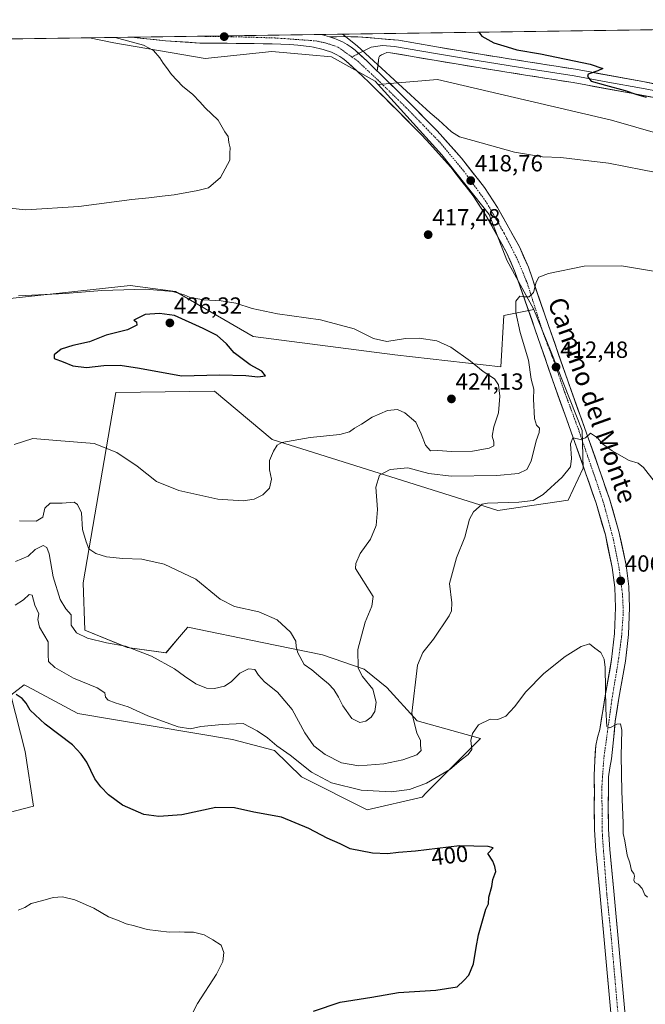
# Model space of a CAD drawing. Units: metres. Extents: x 597333 to 600794, y 4719862 to 4722224.
# Drawn here: x 599531 to 599799, y 4721793 to 4722215 of the extents above; entities that cross this region are included whole.
import ezdxf
from ezdxf.enums import TextEntityAlignment as Align

# ---------------------------------------------------------------- set-up
doc = ezdxf.new("R2010")
doc.units = ezdxf.units.M
doc.header["$MEASUREMENT"] = 0
doc.linetypes.add('TRAZO_Y_PUNTO', pattern=[1, 0.5, -0.25, 0, -0.25])
for name, color, linetype, lineweight in [('Camino eje', 19, 'TRAZO_Y_PUNTO', 0), ('Carretera de calzada única', 19, 'Continuous', 13), ('Carretera de calzada única Cxs', 19, 'Continuous', 13), ('Carretera de calzada única eje', 19, 'TRAZO_Y_PUNTO', 0), ('Carátula', 7, 'Continuous', 5), ('Cultivos herbáceos CxS', 92, 'Continuous', 0), ('Cultivos leñosos CxS', 92, 'Continuous', 0), ('Curva de nivel maestra', 36, 'Continuous', 30), ('Curva de nivel normal', 36, 'Continuous', 0), ('Layer 0', 7, 'Continuous', 0), ('Matorral CxS', 135, 'Continuous', 0), ('Municipio CxS', 142, 'Continuous', 0), ('Punto de cota en terreno', 7, 'Continuous', 0), ('Rótulo de curva de nivel directora', 19, 'Continuous', 0), ('Rótulo de punto de cota en terreno', 19, 'Continuous', 0), ('Texto cartográfico', 19, 'Continuous', 0)]:
    doc.layers.add(name, color=color, linetype=linetype, lineweight=lineweight)
doc.styles.add('Arial', font='txt', dxfattribs={"height": 0.2})

# ---------------------------------------------------------------- blocks, each defined once
blk = doc.blocks.new('*U150')
at = {"layer": 'Cultivos herbáceos CxS', "color": 92, "linetype": 'Continuous', "lineweight": 0}
blk.add_polyline3d([(600089.94, 4722161.9, 426.42), (599997.97, 4722161.9, 426.26), (599948.26, 4722154.44, 425.04), (599836.41, 4722156.93, 422.27), (599784.22, 4722171.84, 422.23), (599709.65, 4722189.24, 421.77), (599684.28, 4722187.13, 419.79), (599683, 4722188.54, 419.84), (599664.22, 4722199.06, 418.8), (599654.61, 4722199.91, 418.08), (599638.67, 4722201.32, 417.49), (599610.11, 4722198.31, 416.12), (599571.03, 4722205.07, 414.2), (599560.5, 4722207.2, 413.71), (600101.6, 4722214.94, 428.32)], dxfattribs=at)
blk = doc.blocks.new('*U152')
at = {"layer": 'Cultivos herbáceos CxS', "color": 92, "linetype": 'Continuous', "lineweight": 0}
blk.add_polyline3d([(599479.5021, 4721863.0493, 400.1601), (599536.4975, 4721877.9219, 396.9807), (599532.9539, 4721901.3939, 398.3927), (599526.8555, 4721925.4627, 399.7251), (599532.5083, 4721930.0019, 400.7563), (599533.9397, 4721929.2353, 400.9644), (599555.5901, 4721917.6419, 401.6511), (599621.8915, 4721906.5865, 403.278), (599639.7693, 4721901.7763, 403.8307), (599651.3913, 4721890.5101, 403.41), (599679.5897, 4721876.3211, 402.6517), (599703.0321, 4721881.7717, 402.4975), (599704.8601, 4721883.6099, 402.6428), (599728.0697, 4721906.9603, 404.0167), (599700.8901, 4721914.5511, 408.8978), (599687.9455, 4721928.7969, 412.2122), (599678.9931, 4721936.0855, 414.264), (599678.2109, 4721936.7225, 414.3269), (599660.4547, 4721942.8063, 416.0525), (599634.5113, 4721948.1115, 412.8744), (599602.7035, 4721954.6169, 412.2649), (599602.6063, 4721954.5011, 412.2335), (599598.3329, 4721949.4619, 411.2298), (599593.3357, 4721943.6627, 410.6154), (599576.7693, 4721945.9495, 409.1259), (599558.5045, 4721953.4087, 410.4175), (599557.8975, 4721973.6357, 412.8919), (599571.8875, 4722055.2467, 423.675), (599592.9115, 4722055.4851, 424.0993), (599614.1671, 4722055.7259, 423.9033), (599638.7603, 4722035.0015, 420.0491), (599735.4917, 4722004.5833, 409.1287), (599765.6121, 4722009.0973, 408.1412), (599772.0503, 4722022.7371, 408.9642), (599771.6921, 4722038.9295, 409.9845), (599758.3005, 4722072.4315, 412.6852), (599750.9825, 4722090.7363, 414.1202), (599739.3635, 4722111.8891, 416.0176), (599731.8493, 4722131.4275, 417.6356), (599711.5587, 4722156.9781, 419.0686), (599684.2803, 4722187.1289, 419.7891), (599709.6549, 4722189.2433, 421.768), (599784.2197, 4722171.8439, 422.2271), (599836.4147, 4722156.9303, 422.269)], dxfattribs=at)
blk = doc.blocks.new('*U177')
at = {"layer": 'Curva de nivel normal', "color": 36, "linetype": 'Continuous', "lineweight": 0}
blk.add_polyline3d([(599802.56, 4722017.22, 410), (599797.98, 4722023.12, 410), (599795.61, 4722024.97, 410), (599791.84, 4722026.05, 410), (599784.48, 4722030.16, 410), (599780.4, 4722033.25, 410), (599778.2, 4722035.84, 410), (599775.19, 4722037.74, 410), (599773.02, 4722035.83, 410), (599770.98, 4722035.11, 410), (599767.61, 4722035.84, 410), (599766.67, 4722033.18, 410), (599767.06, 4722026.98, 410), (599766.58, 4722023.29, 410), (599763.14, 4722018.98, 410), (599755, 4722011.56, 410), (599750.71, 4722008.92, 410), (599744.46, 4722008.26, 410), (599731.08, 4722007.78, 410), (599728.8, 4722007.35, 410), (599725.13, 4722004.11, 410), (599723.32, 4722000.93, 410), (599721.43, 4721993.22, 410), (599717.83, 4721984.34, 410), (599714.77, 4721973.38, 410), (599715.83, 4721965.07, 410), (599715.7, 4721961.71, 410), (599714.61, 4721959.52, 410), (599707.96, 4721949.55, 410), (599703.31, 4721943.81, 410), (599701.1, 4721938.37, 410), (599698.64, 4721917.79, 410), (599700.88, 4721909.45, 410), (599702.42, 4721906.12, 410), (599702.38, 4721904.02, 410), (599702.6, 4721901.74, 410), (599700.79, 4721899.93, 410), (599694.84, 4721897.75, 410), (599686.71, 4721896.15, 410), (599676.01, 4721895.26, 410), (599668.48, 4721896.48, 410), (599661.49, 4721900.1, 410), (599656.69, 4721903.84, 410), (599652.87, 4721909.38, 410), (599647.46, 4721919.32, 410), (599641.06, 4721926.82, 410), (599635.6, 4721931.25, 410), (599633.02, 4721934.1, 410), (599631.43, 4721936.45, 410), (599628.73, 4721936.84, 410), (599624.94, 4721934.89, 410), (599621.27, 4721931.21, 410), (599618.41, 4721929.43, 410), (599614.18, 4721928.35, 410), (599610.7, 4721928.51, 410), (599606.13, 4721930.42, 410), (599601.23, 4721933.6, 410), (599596.94, 4721936.82, 410), (599587.18, 4721942.29, 410), (599575.92, 4721946.52, 410), (599567.85, 4721947.88, 410), (599559.73, 4721949.9, 410), (599555.06, 4721952.26, 410), (599552.73, 4721955.57, 410), (599552.64, 4721959.88, 410), (599550.46, 4721962.51, 410), (599547.95, 4721966.44, 410), (599544.95, 4721976.25, 410), (599543.22, 4721986.01, 410), (599542.3, 4721988.83, 410), (599540.7, 4721989.71, 410), (599537.26, 4721987.95, 410), (599534.28, 4721985.11, 410), (599528.85, 4721982.75, 410)], dxfattribs=at)
blk = doc.blocks.new('*U178')
at = {"layer": 'Curva de nivel normal', "color": 36, "linetype": 'Continuous', "lineweight": 0}
blk.add_polyline3d([(599669.03, 4722208.75, 420), (599675.28, 4722203.69, 420), (599701.72, 4722179.39, 420), (599704.82, 4722176.65, 420), (599706.48, 4722174.98, 420), (599710.08, 4722172.02, 420), (599715.63, 4722166.91, 420), (599719.07, 4722164.68, 420), (599724.8, 4722163.14, 420), (599742.63, 4722158.13, 420), (599754.6, 4722156.21, 420), (599762.47, 4722155.96, 420), (599769.6, 4722155.1, 420), (599783, 4722153.5, 420), (599797.48, 4722150.66, 420), (599807.11, 4722148.69, 420)], dxfattribs=at)
blk = doc.blocks.new('*U179')
at = {"layer": 'Curva de nivel normal', "color": 36, "linetype": 'Continuous', "lineweight": 0}
for points in [[(599802.19, 4722107.16, 415), (599788.45, 4722109.49, 415), (599772.47, 4722109.3, 415), (599757.25, 4722106.19, 415), (599753.02, 4722104.6, 415), (599751.99, 4722102.45, 415), (599750.77, 4722097.98, 415), (599748.92, 4722096.26, 415), (599746.92, 4722096.17, 415), (599744.92, 4722096.44, 415), (599743.25, 4722094.33, 415), (599743.2, 4722089.49, 415), (599745.14, 4722080.91, 415), (599748.62, 4722069.05, 415), (599749.76, 4722060.85, 415), (599750.94, 4722056.7, 415), (599750.85, 4722052.36, 415), (599751.23, 4722044.08, 415), (599752.13, 4722041.17, 415), (599753.39, 4722039.94, 415), (599753.24, 4722038.1, 415), (599751.88, 4722034.43, 415), (599749.79, 4722025.77, 415), (599747.96, 4722022.14, 415), (599744.4, 4722020.51, 415), (599735.08, 4722019.64, 415), (599715.48, 4722019.32, 415), (599705.97, 4722020.47, 415), (599696.98, 4722022.86, 415), (599689.42, 4722022.19, 415), (599684.78, 4722019.77, 415), (599683.22, 4722014.62, 415), (599683.92, 4722005.07, 415), (599683.39, 4721998.18, 415), (599680.89, 4721992.4, 415), (599676.57, 4721986.18, 415), (599674.63, 4721982, 415), (599674.56, 4721979.74, 415), (599682.13, 4721967.82, 415), (599681.46, 4721963.71, 415), (599678.61, 4721956.78, 415), (599675.58, 4721945.11, 415), (599675.67, 4721937.11, 415), (599677.48, 4721933.46, 415), (599682.02, 4721928.16, 415), (599683.37, 4721922.46, 415), (599682.8, 4721918.45, 415), (599681.24, 4721916.1, 415), (599678.94, 4721914.31, 415), (599676.36, 4721913.86, 415), (599672.98, 4721915.5, 415), (599669.06, 4721920.92, 415), (599667.22, 4721924.7, 415), (599665.25, 4721927.9, 415), (599662.93, 4721930.39, 415), (599659.62, 4721933.13, 415), (599655.88, 4721936.4, 415), (599652.47, 4721938.65, 415), (599649.79, 4721943.62, 415), (599649.05, 4721946.22, 415), (599648.98, 4721948.72, 415), (599646.74, 4721952.55, 415), (599640.91, 4721957.78, 415), (599633.11, 4721961.25, 415), (599622.63, 4721963.56, 415), (599616.53, 4721966.64, 415), (599606.1, 4721975.27, 415), (599592.48, 4721981.65, 415), (599582.98, 4721983.81, 415), (599574.86, 4721984.02, 415), (599567.9, 4721984.74, 415), (599563.21, 4721986.22, 415), (599560.33, 4721988.22, 415), (599559.2, 4721991.2, 415), (599557.61, 4721996.55, 415), (599557.19, 4722003.66, 415), (599555.39, 4722007.27, 415), (599553.99, 4722008.19, 415), (599548.84, 4722007.85, 415), (599543.64, 4722007.83, 415), (599541.39, 4722005.68, 415), (599540.58, 4722001.79, 415), (599537.69, 4722000.08, 415), (599530.5, 4722000.17, 415)], [(599526.27, 4722134.16, 415), (599533.28, 4722133.48, 415), (599555.95, 4722134.93, 415), (599578.64, 4722137.83, 415), (599586, 4722138.55, 415), (599591.68, 4722139.38, 415), (599596.87, 4722139.93, 415), (599606.94, 4722141.78, 415), (599611.61, 4722142.87, 415), (599616.74, 4722147.39, 415), (599620.71, 4722154.73, 415), (599620.71, 4722157.69, 415), (599620.84, 4722159.99, 415), (599620.3, 4722162.3, 415), (599619.92, 4722164.94, 415), (599618.5, 4722166.93, 415), (599615.72, 4722171.9, 415), (599610.13, 4722177.14, 415), (599607.86, 4722179.78, 415), (599604.79, 4722182.86, 415), (599600.43, 4722186.39, 415), (599595.66, 4722191.47, 415), (599593.48, 4722194.46, 415), (599592.06, 4722196.24, 415), (599590.76, 4722198.65, 415), (599587.93, 4722201.74, 415), (599583.76, 4722204.09, 415), (599571.51, 4722207.35, 415)]]:
    blk.add_polyline3d(points, dxfattribs=at)
blk = doc.blocks.new('*U188')
at = {"layer": 'Curva de nivel normal', "color": 36, "linetype": 'Continuous', "lineweight": 0}
blk.add_polyline3d([(599602.35, 4721784.8, 395), (599606.86, 4721793.46, 395), (599614.96, 4721805.96, 395), (599617.75, 4721811.35, 395), (599618.07, 4721815.26, 395), (599616.93, 4721818.46, 395), (599613.43, 4721820.62, 395), (599609.67, 4721822.86, 395), (599605.17, 4721823.97, 395), (599601.33, 4721823.95, 395), (599599, 4721824.13, 395), (599594.73, 4721823.92, 395), (599585.2, 4721825.05, 395), (599579.85, 4721826.71, 395), (599576.31, 4721827.5, 395), (599573.24, 4721828.76, 395), (599568.75, 4721830.57, 395), (599562.48, 4721834.19, 395), (599554.21, 4721837.88, 395), (599549.01, 4721839.11, 395), (599544.95, 4721838.87, 395), (599540.62, 4721837.56, 395), (599535.62, 4721836.26, 395), (599532.92, 4721834.5, 395), (599529.96, 4721833.47, 395)], dxfattribs=at)
blk = doc.blocks.new('*U196')
at = {"layer": 'Curva de nivel normal', "color": 36, "linetype": 'Continuous', "lineweight": 0}
blk.add_polyline3d([(599528.75, 4721964.12, 405), (599532.32, 4721966.3, 405), (599534.75, 4721968.71, 405), (599535.94, 4721968.3, 405), (599537.07, 4721964.13, 405), (599538.84, 4721960.4, 405), (599538.37, 4721957.99, 405), (599539.18, 4721954.64, 405), (599542.85, 4721948.32, 405), (599542.92, 4721942.74, 405), (599543.06, 4721939.94, 405), (599545.74, 4721937.32, 405), (599553.7, 4721932.77, 405), (599563.88, 4721928.61, 405), (599567.07, 4721926.45, 405), (599567.42, 4721924.6, 405), (599568.57, 4721923.42, 405), (599571.5, 4721922.18, 405), (599577.09, 4721920.59, 405), (599585.54, 4721916.69, 405), (599598.56, 4721911.96, 405), (599603.84, 4721911.16, 405), (599608.26, 4721912.11, 405), (599617.37, 4721912.92, 405), (599626.33, 4721913.32, 405), (599632.44, 4721910.21, 405), (599636.84, 4721907.22, 405), (599640.81, 4721903.88, 405), (599646.57, 4721899.75, 405), (599655.7, 4721892.53, 405), (599664.2, 4721887.96, 405), (599677.01, 4721884.8, 405), (599689.76, 4721884.13, 405), (599697.65, 4721885.14, 405), (599704.91, 4721887.84, 405), (599714.96, 4721893.6, 405), (599719.87, 4721897.79, 405), (599722.74, 4721900.12, 405), (599724.38, 4721902.29, 405), (599724, 4721906.12, 405), (599724.61, 4721909.03, 405), (599727.23, 4721912.77, 405), (599732.18, 4721915.23, 405), (599735.56, 4721915.08, 405), (599738.94, 4721916.54, 405), (599742.63, 4721920.53, 405), (599747.52, 4721926.89, 405), (599755.25, 4721934.79, 405), (599764.39, 4721942.04, 405), (599771.15, 4721946.42, 405), (599774.82, 4721947.57, 405), (599777.1, 4721945.71, 405), (599779.68, 4721943.82, 405), (599781.04, 4721940.95, 405), (599781.45, 4721937.37, 405), (599781.75, 4721919.48, 405), (599782.22, 4721912.12, 405), (599783.47, 4721911.46, 405), (599786.46, 4721913.03, 405), (599788.1, 4721913.25, 405), (599788.69, 4721910.56, 405), (599788.4, 4721899.51, 405), (599788.6, 4721884.22, 405), (599789.25, 4721870.86, 405), (599789.17, 4721866.2, 405), (599789.94, 4721863.08, 405), (599790.96, 4721857.01, 405), (599792, 4721853.7, 405), (599792.72, 4721850.39, 405), (599793.78, 4721849.08, 405), (599794.14, 4721847.96, 405), (599793.75, 4721846.3, 405), (599794.17, 4721845.26, 405), (599795.65, 4721844.52, 405), (599797.42, 4721842.62, 405), (599798.5, 4721840.03, 405), (599799.69, 4721838.9, 405)], dxfattribs=at)
blk = doc.blocks.new('*U200')
at = {"layer": 'Curva de nivel maestra', "color": 36, "linetype": 'Continuous', "lineweight": 30}
blk.add_polyline3d([(599727.37, 4722209.58, 425), (599728.72, 4722207.89, 425), (599733.81, 4722204.96, 425), (599739.47, 4722203.3, 425), (599743.59, 4722202.08, 425), (599753.84, 4722200.34, 425), (599775.07, 4722195.86, 425), (599780.54, 4722194.05, 425), (599778.29, 4722193.06, 425), (599774.24, 4722191.57, 425), (599773.98, 4722190.6, 425), (599775.54, 4722188.57, 425), (599781.62, 4722186.89, 425), (599790.09, 4722184.54, 425), (599795.02, 4722182.84, 425), (599799.12, 4722181.8, 425)], dxfattribs=at)
blk = doc.blocks.new('*U202')
at = {"layer": 'Curva de nivel maestra', "color": 36, "linetype": 'Continuous', "lineweight": 30}
blk.add_polyline3d([(599656.6, 4721790.06, 400), (599667.9, 4721793.92, 400), (599681.49, 4721796.09, 400), (599692.9, 4721798.09, 400), (599708.98, 4721799.06, 400), (599718.12, 4721800.52, 400), (599720.98, 4721803.29, 400), (599723.13, 4721805.61, 400), (599725.1, 4721810.46, 400), (599726.25, 4721817.45, 400), (599727.28, 4721822.89, 400), (599730.33, 4721833.8, 400), (599731.53, 4721836.18, 400), (599731.7, 4721838.99, 400), (599732.94, 4721843.5, 400), (599733.38, 4721846.5, 400), (599734.63, 4721849.97, 400), (599734.25, 4721852.16, 400), (599733.35, 4721854.45, 400), (599731.18, 4721857.66, 400), (599733.56, 4721860.08, 400), (599731.4, 4721860.73, 400), (599719.02, 4721860.93, 400), (599700.3, 4721858.7, 400), (599692.96, 4721858.13, 400), (599688.2, 4721857.6, 400), (599681.75, 4721857.79, 400), (599672.27, 4721859.67, 400), (599667.96, 4721861.81, 400), (599662.44, 4721864.21, 400), (599654.54, 4721868.38, 400), (599642.79, 4721873.22, 400), (599630.94, 4721875.45, 400), (599622.71, 4721877.24, 400), (599614.74, 4721877.32, 400), (599600.09, 4721874.29, 400), (599590.3, 4721873.48, 400), (599583.86, 4721874.37, 400), (599574.74, 4721878.45, 400), (599568.66, 4721882.81, 400), (599565.46, 4721886.31, 400), (599562.9, 4721889.72, 400), (599559.41, 4721896.82, 400), (599557.04, 4721900.18, 400), (599553.23, 4721904.26, 400), (599541.54, 4721913.15, 400), (599535.18, 4721919.1, 400), (599533.48, 4721922.03, 400), (599531.77, 4721924.12, 400), (599529.13, 4721925.85, 400)], dxfattribs=at)
blk = doc.blocks.new('5PATER')
at = {"layer": 'Carátula', "linetype": 'Continuous', "lineweight": 5}
h = blk.add_hatch(color=250, dxfattribs=at)
edge = h.paths.add_edge_path()
edge.add_ellipse((0, 0.01), major_axis=(-1.33, -1.34), ratio=0.999422, start_angle=0, end_angle=360)

msp = doc.modelspace()

# ---------------------------------------------------------------- linework, layer by layer
at = {"layer": 'Camino eje', "color": 19, "linetype": 'TRAZO_Y_PUNTO', "lineweight": 0}
msp.add_lwpolyline([(599675.88, 4722200.42), (599673.02, 4722198.95)], dxfattribs=at)
at = {"layer": 'Carretera de calzada única', "color": 19, "linetype": 'Continuous', "lineweight": 13}
for points in [[(599606.83, 4722207.86), (599578.6, 4722207.46)], [(599785.6, 4721770.67), (599779.23, 4721840.93), (599777.55, 4721858.84), (599776.96, 4721867.8), (599776.8, 4721876.75), (599776.87, 4721883.84), (599776.83, 4721891.08), (599777.03, 4721897.56), (599777.51, 4721904), (599778.26, 4721907.4), (599779.17, 4721910.77), (599781.5, 4721925.26), (599784.28, 4721940.86), (599785.46, 4721951.99), (599785.92, 4721963.1), (599785.66, 4721971.66), (599784.53, 4721980.19), (599781.58, 4721994.16), (599777.64, 4722007.77), (599773.14, 4722020.8), (599768.57, 4722033.75), (599764.17, 4722045.98), (599759.78, 4722058.19), (599751.42, 4722082.42), (599743.01, 4722106.63), (599739.33, 4722114.9), (599735.01, 4722122.9), (599730.21, 4722131.34), (599724.89, 4722139.48), (599715.33, 4722151.8), (599704.94, 4722163.38), (599702.55, 4722165.82), (599692.69, 4722175.84), (599680.23, 4722188.11), (599675.39, 4722192.75), (599670.42, 4722197.26), (599669.16, 4722198.3), (599667.78, 4722199.21), (599666.23, 4722200.09), (599664.6, 4722200.84), (599663.53, 4722201.26), (599662.42, 4722201.64), (599660.67, 4722202.18), (599658.91, 4722202.66), (599657.73, 4722202.93), (599656.53, 4722203.18), (599654.94, 4722203.44), (599653.35, 4722203.66), (599649.8, 4722203.98), (599648.07, 4722204.11), (599646.35, 4722204.25), (599638.76, 4722204.57), (599631.17, 4722204.74), (599619.5, 4722204.82), (599607.82, 4722204.93), (599593.12, 4722205.9), (599578.6, 4722207.46)], [(599659.76, 4722208.62), (599606.83, 4722207.86)], [(599659.76, 4722208.62), (599659.78, 4722208.61), (599660.39, 4722208.49), (599662.35, 4722207.94), (599663.36, 4722207.64)], [(599683.88, 4722192.94), (599684.42, 4722192.43), (599696.94, 4722180.09), (599709.32, 4722167.5), (599710.82, 4722165.82), (599719.96, 4722155.65), (599729.78, 4722142.97), (599735.35, 4722134.48), (599740.28, 4722125.81), (599744.73, 4722117.55), (599748.6, 4722108.84), (599757.1, 4722084.38), (599765.44, 4722060.18), (599774.23, 4722035.76), (599778.82, 4722022.77), (599783.37, 4722009.59), (599787.42, 4721995.61), (599790.44, 4721981.21), (599791.64, 4721972.15), (599791.94, 4721963.08), (599791.44, 4721951.54), (599790.23, 4721940.02), (599787.42, 4721924.26), (599785.83, 4721914.44), (599785.05, 4721906.34), (599784.16, 4721898.26), (599783.57, 4721894.39), (599782.94, 4721890.51), (599782.89, 4721883.76), (599782.8, 4721876.77), (599782.98, 4721868.06), (599783.55, 4721859.33), (599785.21, 4721841.49), (599791.58, 4721771.26)]]:
    msp.add_lwpolyline(points, dxfattribs=at)
at = {"layer": 'Carretera de calzada única Cxs', "color": 19, "linetype": 'Continuous', "lineweight": 13}
msp.add_lwpolyline([(599663.36, 4722207.64), (599664.3, 4722207.34), (599665.6, 4722206.9), (599666.96, 4722206.36), (599668.96, 4722205.43), (599670.94, 4722204.32), (599672.71, 4722203.14), (599674.33, 4722201.83), (599679.48, 4722197.14), (599683.88, 4722192.94)], dxfattribs=at)
msp.add_polyline3d([(599783.9, 4721789.41, 401.95), (599783.48, 4721794.09, 402.03), (599783.05, 4721798.77, 402.13), (599782.63, 4721803.46, 402.22), (599782.2, 4721808.14, 402.38), (599781.78, 4721812.83, 402.53), (599781.35, 4721817.51, 402.6), (599780.93, 4721822.19, 402.78), (599780.5, 4721826.88, 402.9), (599780.08, 4721831.56, 403.01), (599779.65, 4721836.25, 403.11), (599779.23, 4721840.93, 403.17), (599778.81, 4721845.41, 403.18), (599778.39, 4721849.89, 403.16), (599777.97, 4721854.36, 403.15), (599777.55, 4721858.84, 403.17), (599777.26, 4721863.32, 403.22), (599776.96, 4721867.8, 403.23), (599776.88, 4721872.28, 403.3), (599776.8, 4721876.75, 403.37), (599776.84, 4721880.3, 403.44), (599776.87, 4721883.84, 403.53), (599776.85, 4721887.46, 403.59), (599776.83, 4721891.08, 403.69), (599776.93, 4721894.32, 403.81), (599777.03, 4721897.56, 403.92), (599777.27, 4721900.78, 403.98), (599777.51, 4721904, 404.03), (599778.26, 4721907.4, 404.2), (599779.17, 4721910.77, 404.42), (599779.95, 4721915.6, 404.6), (599780.72, 4721920.43, 404.69), (599781.5, 4721925.26, 404.64), (599782.2, 4721929.16, 404.7), (599782.89, 4721933.06, 404.95), (599783.59, 4721936.96, 405.17), (599784.28, 4721940.86, 405.37), (599784.67, 4721944.57, 405.53), (599785.07, 4721948.28, 405.72), (599785.46, 4721951.99, 405.96), (599785.61, 4721955.69, 406.01), (599785.77, 4721959.4, 405.99), (599785.92, 4721963.1, 406.14), (599785.79, 4721967.38, 406.33), (599785.66, 4721971.66, 406.5), (599785.1, 4721975.93, 406.66), (599784.53, 4721980.19, 406.81), (599783.55, 4721984.85, 406.97), (599782.56, 4721989.5, 407.08), (599781.58, 4721994.16, 407.27), (599780.27, 4721998.7, 407.6), (599778.95, 4722003.23, 407.82), (599777.64, 4722007.77, 407.89), (599776.14, 4722012.11, 408.18), (599774.64, 4722016.46, 408.58), (599773.14, 4722020.8, 408.88), (599771.62, 4722025.12, 409.16), (599770.09, 4722029.43, 409.6), (599768.57, 4722033.75, 409.81), (599767.1, 4722037.83, 409.95), (599765.64, 4722041.9, 410.49), (599764.17, 4722045.98, 410.87), (599762.71, 4722050.05, 410.98), (599761.24, 4722054.12, 411.3), (599759.78, 4722058.19, 411.7), (599758.39, 4722062.23, 411.89), (599756.99, 4722066.27, 412.24), (599755.6, 4722070.31, 412.81), (599754.21, 4722074.34, 413.06), (599752.81, 4722078.38, 413.26), (599751.42, 4722082.42, 413.61), (599750.02, 4722086.46, 414.01), (599748.62, 4722090.49, 414.31), (599747.22, 4722094.53, 414.59), (599745.81, 4722098.56, 415.15), (599744.41, 4722102.6, 415.5), (599743.01, 4722106.63, 415.74), (599741.17, 4722110.77, 416.1), (599739.33, 4722114.9, 416.49), (599737.17, 4722118.9, 416.63), (599735.01, 4722122.9, 417.08), (599732.61, 4722127.12, 417.32), (599730.21, 4722131.34, 417.62), (599727.55, 4722135.41, 417.86), (599724.89, 4722139.48, 418.09), (599722.5, 4722142.56, 418.22), (599720.11, 4722145.64, 418.42), (599717.72, 4722148.72, 418.52), (599715.33, 4722151.8, 418.72), (599712.73, 4722154.7, 418.71), (599710.14, 4722157.59, 418.85), (599707.54, 4722160.49, 418.94), (599704.94, 4722163.38, 419.08), (599702.55, 4722165.82, 419.1), (599699.26, 4722169.16, 419.15), (599695.98, 4722172.5, 419.15), (599692.69, 4722175.84, 419.17), (599689.58, 4722178.91, 419.21), (599686.46, 4722181.98, 419.05), (599683.35, 4722185.04, 419.14), (599680.23, 4722188.11, 419.36), (599677.81, 4722190.43, 419.31), (599675.39, 4722192.75, 419.29), (599672.91, 4722195.01, 419.19), (599670.42, 4722197.26, 419.23), (599669.16, 4722198.3, 419.14), (599667.78, 4722199.21, 419), (599666.23, 4722200.09, 418.94), (599664.6, 4722200.84, 419), (599663.53, 4722201.26, 419.02), (599662.42, 4722201.64, 419.04), (599660.67, 4722202.18, 419.03), (599658.91, 4722202.66, 418.97), (599657.73, 4722202.93, 418.9), (599656.53, 4722203.18, 418.82), (599654.94, 4722203.44, 418.78), (599653.35, 4722203.66, 418.73), (599649.8, 4722203.98, 418.5), (599648.07, 4722204.11, 418.35), (599646.35, 4722204.25, 418.21), (599642.56, 4722204.41, 417.92), (599638.76, 4722204.57, 417.79), (599634.97, 4722204.66, 417.87), (599631.17, 4722204.74, 418.15), (599627.28, 4722204.77, 417.99), (599623.39, 4722204.79, 417.71), (599619.5, 4722204.82, 417.56), (599615.61, 4722204.86, 417.53), (599611.71, 4722204.89, 417.38), (599607.82, 4722204.93, 417.21), (599602.92, 4722205.25, 417.1), (599598.02, 4722205.58, 416.69), (599593.12, 4722205.9, 416.41), (599588.28, 4722206.42, 416.34), (599583.44, 4722206.94, 416.28), (599578.6, 4722207.46, 415.97), (599659.76, 4722208.62, 419.47), (599659.78, 4722208.61, 419.47), (599660.39, 4722208.49, 419.48), (599662.35, 4722207.94, 419.53), (599663.36, 4722207.64, 419.57), (599663.36, 4722207.64, 419.57), (599664.3, 4722207.34, 419.6), (599665.6, 4722206.9, 419.65), (599666.96, 4722206.36, 419.71), (599668.96, 4722205.43, 419.82), (599670.94, 4722204.32, 419.93), (599672.71, 4722203.14, 419.98), (599674.33, 4722201.83, 419.99), (599676.91, 4722199.49, 420.05), (599679.48, 4722197.14, 420.05), (599681.68, 4722195.04, 420.09), (599683.88, 4722192.94, 420.04), (599684.42, 4722192.43, 420.03), (599687.55, 4722189.35, 420.04), (599690.68, 4722186.26, 419.96), (599693.81, 4722183.18, 419.92), (599696.94, 4722180.09, 419.89), (599700.04, 4722176.94, 419.75), (599703.13, 4722173.8, 419.8), (599706.23, 4722170.65, 419.73), (599709.32, 4722167.5, 419.62), (599710.82, 4722165.82, 419.59), (599713.87, 4722162.43, 419.49), (599716.91, 4722159.04, 419.42), (599719.96, 4722155.65, 419.3), (599722.42, 4722152.48, 419.14), (599724.87, 4722149.31, 418.9), (599727.33, 4722146.14, 418.72), (599729.78, 4722142.97, 418.43), (599731.64, 4722140.14, 418.33), (599733.49, 4722137.31, 418.11), (599735.35, 4722134.48, 417.91), (599737.82, 4722130.15, 417.65), (599740.28, 4722125.81, 417.27), (599742.51, 4722121.68, 416.97), (599744.73, 4722117.55, 416.51), (599746.67, 4722113.2, 416.2), (599748.6, 4722108.84, 415.77), (599750.02, 4722104.76, 415.26), (599751.43, 4722100.69, 414.86), (599752.85, 4722096.61, 414.58), (599754.27, 4722092.53, 414.16), (599755.68, 4722088.46, 413.68), (599757.1, 4722084.38, 413.5), (599758.49, 4722080.35, 413.22), (599759.88, 4722076.31, 412.83), (599761.27, 4722072.28, 412.52), (599762.66, 4722068.25, 412.36), (599764.05, 4722064.21, 412.01), (599765.44, 4722060.18, 411.67), (599766.91, 4722056.11, 411.42), (599768.37, 4722052.04, 411.11), (599769.84, 4722047.97, 410.75), (599771.3, 4722043.9, 410.37), (599772.77, 4722039.83, 410.17), (599774.23, 4722035.76, 409.87), (599775.76, 4722031.43, 409.56), (599777.29, 4722027.1, 409.29), (599778.82, 4722022.77, 408.93), (599780.34, 4722018.38, 408.56), (599781.85, 4722013.98, 408.42), (599783.37, 4722009.59, 408.27), (599784.72, 4722004.93, 407.96), (599786.07, 4722000.27, 407.67), (599787.42, 4721995.61, 407.59), (599788.43, 4721990.81, 407.33), (599789.43, 4721986.01, 407.03), (599790.44, 4721981.21, 406.86), (599791.04, 4721976.68, 406.75), (599791.64, 4721972.15, 406.71), (599791.79, 4721967.62, 406.68), (599791.94, 4721963.08, 406.57), (599791.77, 4721959.23, 406.43), (599791.61, 4721955.39, 406.26), (599791.44, 4721951.54, 406.09), (599791.04, 4721947.7, 405.94), (599790.63, 4721943.86, 405.83), (599790.23, 4721940.02, 405.75), (599789.53, 4721936.08, 405.69), (599788.83, 4721932.14, 405.63), (599788.12, 4721928.2, 405.53), (599787.42, 4721924.26, 405.35), (599786.63, 4721919.35, 405.09), (599785.83, 4721914.44, 404.95), (599785.44, 4721910.39, 404.8), (599785.05, 4721906.34, 404.67), (599784.61, 4721902.3, 404.58), (599784.16, 4721898.26, 404.5), (599783.57, 4721894.39, 404.4), (599782.94, 4721890.51, 404.3), (599782.92, 4721887.14, 404.21), (599782.89, 4721883.76, 404.11), (599782.85, 4721880.27, 404.04), (599782.8, 4721876.77, 403.98), (599782.89, 4721872.42, 403.89), (599782.98, 4721868.06, 403.8), (599783.27, 4721863.7, 403.72), (599783.55, 4721859.33, 403.64), (599783.97, 4721854.87, 403.54), (599784.38, 4721850.41, 403.45), (599784.8, 4721845.95, 403.37), (599785.21, 4721841.49, 403.27), (599785.63, 4721836.81, 403.16), (599786.06, 4721832.13, 403.04), (599786.48, 4721827.44, 402.91), (599786.91, 4721822.76, 402.9), (599787.33, 4721818.08, 402.86), (599787.76, 4721813.4, 402.68), (599788.18, 4721808.72, 402.58), (599788.61, 4721804.03, 402.64), (599789.03, 4721799.35, 402.43), (599789.46, 4721794.67, 402.05), (599789.88, 4721789.99, 401.84)], dxfattribs=at)
at = {"layer": 'Carretera de calzada única eje', "color": 19, "linetype": 'TRAZO_Y_PUNTO', "lineweight": 0}
for points in [[(599606.83, 4722207.86), (599606.89, 4722207.85), (599607.79, 4722207.84), (599628.55, 4722207.48), (599641.03, 4722207.06), (599657.64, 4722205.84), (599662.39, 4722204.79), (599667.16, 4722203.13), (599673.02, 4722198.95)], [(599673.02, 4722198.95), (599675.57, 4722197.13), (599684.03, 4722189.15), (599696.28, 4722177.22), (599710.64, 4722162.41), (599721.01, 4722149.99), (599730.87, 4722136.33), (599738.28, 4722123.33), (599743.76, 4722112.54), (599748.07, 4722102.19), (599754.98, 4722080.49), (599759.53, 4722068.76), (599764.14, 4722055.36), (599770.03, 4722039.47), (599777.03, 4722019.18), (599780.76, 4722008.08), (599785.1, 4721991.93), (599787.37, 4721980.4), (599788.94, 4721968.68), (599789.28, 4721961.14), (599788.55, 4721950.63), (599786.94, 4721938.86), (599784.58, 4721925.01), (599780.94, 4721898.63), (599780.07, 4721886.02), (599780.3, 4721865.36), (599782.21, 4721840.23), (599784.14, 4721821.52), (599787.58, 4721782.19)]]:
    msp.add_lwpolyline(points, dxfattribs=at)
at = {"layer": 'Cultivos herbáceos CxS', "color": 92, "linetype": 'Continuous', "lineweight": 0}
for points in [[(600101.6, 4722214.94, 428.32), (599560.5, 4722207.2, 413.71)], [(599560.5, 4722207.2, 413.71), (599571.03, 4722205.07, 414.2), (599610.11, 4722198.31, 416.12), (599638.67, 4722201.32, 417.49), (599654.61, 4722199.91, 418.08), (599664.22, 4722199.06, 418.8), (599683, 4722188.54, 419.84), (599684.28, 4722187.13, 419.79)], [(600089.94, 4722161.9, 426.42), (599997.97, 4722161.9, 426.26), (599948.26, 4722154.44, 425.04), (599836.41, 4722156.93, 422.27), (599784.22, 4722171.84, 422.23), (599709.65, 4722189.24, 421.77), (599684.28, 4722187.13, 419.79)], [(600089.94, 4722161.9, 426.42), (599997.97, 4722161.9, 426.26), (599948.26, 4722154.44, 425.04), (599836.41, 4722156.93, 422.27), (599784.22, 4722171.84, 422.23), (599709.65, 4722189.24, 421.77), (599684.28, 4722187.13, 419.79)], [(599684.28, 4722187.13, 419.79), (599711.56, 4722156.98, 419.07), (599731.85, 4722131.43, 417.64), (599739.36, 4722111.89, 416.02), (599750.98, 4722090.74, 414.12)], [(599479.5, 4721863.05, 400.16), (599536.5, 4721877.92, 396.98), (599532.95, 4721901.39, 398.39), (599526.86, 4721925.46, 399.73), (599532.51, 4721930, 400.76), (599533.94, 4721929.24, 400.96), (599555.59, 4721917.64, 401.65), (599621.89, 4721906.59, 403.28), (599639.77, 4721901.78, 403.83), (599651.39, 4721890.51, 403.41), (599679.59, 4721876.32, 402.65), (599703.03, 4721881.77, 402.5), (599704.86, 4721883.61, 402.64), (599728.07, 4721906.96, 404.02), (599700.89, 4721914.55, 408.9), (599687.95, 4721928.8, 412.21), (599678.99, 4721936.09, 414.26), (599678.21, 4721936.72, 414.33), (599660.45, 4721942.81, 416.05), (599634.51, 4721948.11, 412.87), (599602.7, 4721954.62, 412.26), (599602.61, 4721954.5, 412.23), (599598.33, 4721949.46, 411.23), (599593.34, 4721943.66, 410.62), (599576.77, 4721945.95, 409.13), (599558.5, 4721953.41, 410.42), (599557.9, 4721973.64, 412.89), (599571.89, 4722055.25, 423.67), (599592.91, 4722055.49, 424.1), (599614.17, 4722055.73, 423.9), (599638.76, 4722035, 420.05), (599735.49, 4722004.58, 409.13), (599765.61, 4722009.1, 408.14), (599772.05, 4722022.74, 408.96), (599771.69, 4722038.93, 409.98), (599758.3, 4722072.43, 412.69), (599750.98, 4722090.74, 414.12)]]:
    msp.add_polyline3d(points, dxfattribs=at)
at = {"layer": 'Cultivos leñosos CxS', "color": 92, "linetype": 'Continuous', "lineweight": 0}
for points in [[(599430.25, 4722205.33, 410.1), (599560.5, 4722207.2, 413.71), (599571.03, 4722205.07, 414.2), (599610.11, 4722198.31, 416.12), (599638.67, 4722201.32, 417.49), (599654.61, 4722199.91, 418.08), (599664.22, 4722199.06, 418.8), (599683, 4722188.54, 419.84), (599684.28, 4722187.13, 419.79), (599711.56, 4722156.98, 419.07), (599731.85, 4722131.43, 417.64), (599739.36, 4722111.89, 416.02), (599750.98, 4722090.74, 414.12), (599738.04, 4722088.15, 416.87), (599736.74, 4722066.13, 419.06), (599736.74, 4722066.13, 419.06), (599691.44, 4722071.31, 420.75), (599630.71, 4722079.18, 422.57), (599597.34, 4722098.46, 421.1), (599577.92, 4722101.06, 420.69), (599505.35, 4722093.25, 421.68)], [(599560.5, 4722207.2, 413.71), (599430.25, 4722205.33, 410.1)], [(599560.5, 4722207.2, 413.71), (599571.03, 4722205.07, 414.2), (599610.11, 4722198.31, 416.12), (599638.67, 4722201.32, 417.49), (599654.61, 4722199.91, 418.08), (599664.22, 4722199.06, 418.8), (599683, 4722188.54, 419.84), (599684.28, 4722187.13, 419.79)], [(599428.91, 4722195.18, 410.82), (599423.16, 4722163.94, 413.45), (599428.91, 4722145.86, 415.16), (599435.48, 4722126.95, 417.92), (599451.07, 4722110.12, 421.43), (599505.35, 4722093.25, 421.68), (599577.92, 4722101.06, 420.69), (599597.34, 4722098.46, 421.1), (599630.71, 4722079.18, 422.57), (599691.44, 4722071.31, 420.75), (599736.74, 4722066.13, 419.06), (599738.04, 4722088.15, 416.87), (599750.98, 4722090.74, 414.12)], [(599684.28, 4722187.13, 419.79), (599711.56, 4722156.98, 419.07), (599731.85, 4722131.43, 417.64), (599739.36, 4722111.89, 416.02), (599750.98, 4722090.74, 414.12)]]:
    msp.add_polyline3d(points, dxfattribs=at)
at = {"layer": 'Curva de nivel maestra', "color": 36, "linetype": 'Continuous', "lineweight": 30}
msp.add_polyline3d([(599632.69, 4722061.91, 425), (599635.9, 4722062.39, 425), (599634.35, 4722064.31, 425), (599629.34, 4722067.02, 425), (599622.5, 4722072.24, 425), (599619.24, 4722076.04, 425), (599615.23, 4722079.6, 425), (599609.19, 4722082.68, 425), (599596.98, 4722088.14, 425), (599590.56, 4722089.11, 425), (599584.48, 4722088.66, 425), (599581.04, 4722086.97, 425), (599579.58, 4722086.13, 425), (599580.68, 4722085.47, 425), (599580.78, 4722084.02, 425), (599576.78, 4722082.1, 425), (599567.7, 4722079.82, 425), (599560.58, 4722076.85, 425), (599553.46, 4722075.38, 425), (599548.35, 4722073.82, 425), (599545.41, 4722071.37, 425), (599545.48, 4722069.79, 425), (599549.21, 4722068.41, 425), (599553.36, 4722066.62, 425), (599559.28, 4722065.89, 425), (599566.77, 4722066.83, 425), (599573.64, 4722066.98, 425), (599582, 4722065.67, 425), (599600, 4722062.36, 425), (599616.27, 4722062.75, 425), (599627.54, 4722062.48, 425), (599632.69, 4722061.91, 425)], dxfattribs=at)
at = {"layer": 'Curva de nivel normal', "color": 36, "linetype": 'Continuous', "lineweight": 0}
msp.add_polyline3d([(599528.28, 4722032.91, 420), (599536.32, 4722035.43, 420), (599548.34, 4722034.55, 420), (599557.32, 4722033.81, 420), (599562.6, 4722033.34, 420), (599572.29, 4722029.43, 420), (599581.03, 4722023.66, 420), (599589.33, 4722017.04, 420), (599598.89, 4722013.28, 420), (599615.59, 4722009.43, 420), (599626.44, 4722008.81, 420), (599631.05, 4722009.52, 420), (599634.78, 4722011.29, 420), (599637.63, 4722014.27, 420), (599638.53, 4722018.1, 420), (599637.68, 4722022.1, 420), (599637.69, 4722026.1, 420), (599639.36, 4722030.1, 420), (599641, 4722032.67, 420), (599642.94, 4722033.78, 420), (599655.09, 4722035.99, 420), (599667.84, 4722037.17, 420), (599671.99, 4722038.28, 420), (599674.1, 4722039.97, 420), (599677.09, 4722041.65, 420), (599681.6, 4722044.61, 420), (599688.25, 4722047.5, 420), (599692.54, 4722047.87, 420), (599695.64, 4722046.47, 420), (599700.42, 4722042.42, 420), (599702.62, 4722037.5, 420), (599704.58, 4722032.62, 420), (599706.68, 4722030.24, 420), (599709.85, 4722030.3, 420), (599715.68, 4722029.9, 420), (599724.6, 4722030.12, 420), (599731.76, 4722031.34, 420), (599733.8, 4722032.34, 420), (599733.87, 4722034.1, 420), (599733.08, 4722036.43, 420), (599733.81, 4722040.43, 420), (599735.75, 4722046.43, 420), (599736.36, 4722053.59, 420), (599735.82, 4722058.51, 420), (599734.09, 4722061.07, 420), (599729.26, 4722064.22, 420), (599723.84, 4722068.68, 420), (599715.43, 4722074.6, 420), (599709.32, 4722077.28, 420), (599701.8, 4722078.55, 420), (599695.93, 4722078.34, 420), (599687.93, 4722077.1, 420), (599682.26, 4722078.34, 420), (599673.93, 4722082.41, 420), (599659.6, 4722086.32, 420), (599641.11, 4722088.88, 420), (599630.29, 4722091.18, 420), (599623.2, 4722093.42, 420), (599616.94, 4722094.45, 420), (599609.35, 4722094.85, 420), (599603.72, 4722095.96, 420), (599601.19, 4722097.08, 420), (599596.09, 4722098.48, 420), (599584.76, 4722099.51, 420), (599565.78, 4722098.9, 420), (599550.12, 4722097.61, 420), (599530.17, 4722096.66, 420)], dxfattribs=at)
at = {"layer": 'Layer 0', "linetype": 'Continuous', "lineweight": 0}
for points in [[(599663.36, 4722207.64), (599669.47, 4722207.67), (599675.57, 4722207.58), (599684.29, 4722206.92), (599693.01, 4722206.1), (599709.27, 4722203.31), (599728.04, 4722200.14), (599748.34, 4722196.95), (599768.73, 4722193.72), (599797.57, 4722188.4), (599826.21, 4722183.09)], [(599663.36, 4722207.64), (599664.3, 4722207.34), (599665.6, 4722206.9), (599666.96, 4722206.36), (599668.96, 4722205.43), (599670.94, 4722204.32), (599672.71, 4722203.14), (599674.33, 4722201.83), (599679.48, 4722197.14), (599683.88, 4722192.94)], [(599811.36, 4722182.88), (599797.04, 4722185.54), (599782.66, 4722188.19), (599768.24, 4722190.85), (599747.89, 4722194.08), (599727.58, 4722197.27), (599718.17, 4722198.85), (599708.78, 4722200.44), (599691.25, 4722203.45), (599686.13, 4722203.87), (599681.3, 4722203.19), (599675.88, 4722200.42)], [(599825.28, 4722177.33), (599796.51, 4722182.67), (599767.75, 4722187.98), (599747.43, 4722191.2), (599727.11, 4722194.39), (599708.29, 4722197.56), (599689.49, 4722200.79), (599687.97, 4722200.82), (599686.72, 4722200.33), (599685.68, 4722199.87), (599684.77, 4722199.31), (599684.5, 4722198.74), (599683.88, 4722192.94)]]:
    msp.add_lwpolyline(points, dxfattribs=at)
msp.add_polyline3d([(599801.31, 4722181.78, 425.02), (599796.51, 4722182.67, 424.93), (599791.72, 4722183.56, 424.78), (599786.92, 4722184.44, 424.74), (599782.13, 4722185.33, 424.74), (599777.34, 4722186.21, 424.62), (599772.54, 4722187.1, 424.51), (599767.75, 4722187.98, 424.43), (599763.69, 4722188.62, 424.36), (599759.62, 4722189.27, 424.28), (599755.56, 4722189.91, 424.22), (599751.49, 4722190.56, 424.15), (599747.43, 4722191.2, 424.07), (599743.37, 4722191.84, 423.97), (599739.3, 4722192.48, 423.83), (599735.24, 4722193.11, 423.73), (599731.17, 4722193.75, 423.7), (599727.11, 4722194.39, 423.56), (599722.41, 4722195.18, 423.56), (599717.7, 4722195.98, 423.22), (599713, 4722196.77, 422.8), (599708.29, 4722197.56, 422.49), (599703.59, 4722198.37, 422.17), (599698.89, 4722199.18, 421.89), (599694.19, 4722199.98, 421.57), (599689.49, 4722200.79, 420.98), (599687.97, 4722200.82, 420.75), (599686.72, 4722200.33, 420.53), (599685.68, 4722199.87, 420.44), (599684.77, 4722199.31, 420.37), (599684.5, 4722198.74, 420.33), (599684.19, 4722195.84, 420.18), (599683.88, 4722192.94, 420.04), (599683.88, 4722192.94, 420.04), (599681.68, 4722195.04, 420.09), (599679.48, 4722197.14, 420.05), (599676.91, 4722199.49, 420.05), (599674.33, 4722201.83, 419.99), (599672.71, 4722203.14, 419.98), (599670.94, 4722204.32, 419.93), (599668.96, 4722205.43, 419.82), (599666.96, 4722206.36, 419.71), (599665.6, 4722206.9, 419.65), (599664.3, 4722207.34, 419.6), (599663.36, 4722207.64, 419.57), (599666.42, 4722207.66, 419.69), (599669.47, 4722207.67, 419.85), (599672.52, 4722207.63, 419.98), (599675.57, 4722207.58, 420.04), (599679.93, 4722207.25, 420.25), (599684.29, 4722206.92, 420.52), (599688.65, 4722206.51, 420.86), (599693.01, 4722206.1, 421.27), (599697.08, 4722205.4, 421.7), (599701.14, 4722204.71, 422.13), (599705.21, 4722204.01, 422.38), (599709.27, 4722203.31, 422.54), (599713.96, 4722202.52, 422.83), (599718.66, 4722201.73, 423.12), (599723.35, 4722200.93, 423.44), (599728.04, 4722200.14, 423.75), (599732.1, 4722199.5, 423.93), (599736.16, 4722198.86, 424.04), (599740.22, 4722198.23, 424.05), (599744.28, 4722197.59, 424.07), (599748.34, 4722196.95, 424.15), (599752.42, 4722196.3, 424.31), (599756.5, 4722195.66, 424.49), (599760.57, 4722195.01, 424.65), (599764.65, 4722194.37, 424.79), (599768.73, 4722193.72, 424.76), (599773.54, 4722192.83, 424.72), (599778.34, 4722191.95, 424.83), (599783.15, 4722191.06, 425.02), (599787.96, 4722190.17, 425.19), (599792.76, 4722189.29, 425.28), (599797.57, 4722188.4, 425.31), (599802.34, 4722187.52, 425.25)], dxfattribs=at)
at = {"layer": 'Matorral CxS', "color": 135, "linetype": 'Continuous', "lineweight": 0}
for points in [[(599428.91, 4722195.18, 410.82), (599423.16, 4722163.94, 413.45), (599428.91, 4722145.86, 415.16), (599435.48, 4722126.95, 417.92), (599451.07, 4722110.12, 421.43), (599505.35, 4722093.25, 421.68), (599577.92, 4722101.06, 420.69), (599597.34, 4722098.46, 421.1), (599630.71, 4722079.18, 422.57), (599691.44, 4722071.31, 420.75), (599736.74, 4722066.13, 419.06), (599738.04, 4722088.15, 416.87), (599750.98, 4722090.74, 414.12)], [(599505.35, 4722093.25, 421.68), (599577.92, 4722101.06, 420.69), (599597.34, 4722098.46, 421.1), (599630.71, 4722079.18, 422.57), (599691.44, 4722071.31, 420.75), (599736.74, 4722066.13, 419.06), (599738.04, 4722088.15, 416.87), (599750.98, 4722090.74, 414.12), (599758.3, 4722072.43, 412.69), (599771.69, 4722038.93, 409.98), (599772.05, 4722022.74, 408.96), (599765.61, 4722009.1, 408.14), (599735.49, 4722004.58, 409.13), (599638.76, 4722035, 420.05), (599614.17, 4722055.73, 423.9), (599592.91, 4722055.49, 424.1), (599571.89, 4722055.25, 423.67), (599557.9, 4721973.64, 412.89), (599558.5, 4721953.41, 410.42), (599576.77, 4721945.95, 409.13), (599593.34, 4721943.66, 410.62), (599598.33, 4721949.46, 411.23), (599602.61, 4721954.5, 412.23), (599602.7, 4721954.62, 412.26), (599634.51, 4721948.11, 412.87), (599660.45, 4721942.81, 416.05), (599678.21, 4721936.72, 414.33), (599678.99, 4721936.09, 414.26), (599687.95, 4721928.8, 412.21), (599700.89, 4721914.55, 408.9), (599728.07, 4721906.96, 404.02), (599704.86, 4721883.61, 402.64), (599703.03, 4721881.77, 402.5), (599679.59, 4721876.32, 402.65), (599651.39, 4721890.51, 403.41), (599639.77, 4721901.78, 403.83), (599621.89, 4721906.59, 403.28), (599555.59, 4721917.64, 401.65), (599533.94, 4721929.24, 400.96), (599532.51, 4721930, 400.76), (599526.86, 4721925.46, 399.73), (599532.95, 4721901.39, 398.39), (599536.5, 4721877.92, 396.98), (599479.5, 4721863.05, 400.16)], [(599479.5, 4721863.05, 400.16), (599536.5, 4721877.92, 396.98), (599532.95, 4721901.39, 398.39), (599526.86, 4721925.46, 399.73), (599532.51, 4721930, 400.76), (599533.94, 4721929.24, 400.96), (599555.59, 4721917.64, 401.65), (599621.89, 4721906.59, 403.28), (599639.77, 4721901.78, 403.83), (599651.39, 4721890.51, 403.41), (599679.59, 4721876.32, 402.65), (599703.03, 4721881.77, 402.5), (599704.86, 4721883.61, 402.64), (599728.07, 4721906.96, 404.02), (599700.89, 4721914.55, 408.9), (599687.95, 4721928.8, 412.21), (599678.99, 4721936.09, 414.26), (599678.21, 4721936.72, 414.33), (599660.45, 4721942.81, 416.05), (599634.51, 4721948.11, 412.87), (599602.7, 4721954.62, 412.26), (599602.61, 4721954.5, 412.23), (599598.33, 4721949.46, 411.23), (599593.34, 4721943.66, 410.62), (599576.77, 4721945.95, 409.13), (599558.5, 4721953.41, 410.42), (599557.9, 4721973.64, 412.89), (599571.89, 4722055.25, 423.67), (599592.91, 4722055.49, 424.1), (599614.17, 4722055.73, 423.9), (599638.76, 4722035, 420.05), (599735.49, 4722004.58, 409.13), (599765.61, 4722009.1, 408.14), (599772.05, 4722022.74, 408.96), (599771.69, 4722038.93, 409.98), (599758.3, 4722072.43, 412.69), (599750.98, 4722090.74, 414.12)]]:
    msp.add_polyline3d(points, dxfattribs=at)
at = {"layer": 'Municipio CxS', "color": 142, "linetype": 'Continuous', "lineweight": 0}
msp.add_polyline3d([(599527.02, 4722206.72, 410.82), (599532.02, 4722206.79, 411.32), (599537.01, 4722206.86, 411.71), (599542.01, 4722206.93, 412.13), (599547, 4722207, 412.54), (599551.99, 4722207.07, 412.95), (599556.99, 4722207.15, 413.32), (599561.98, 4722207.22, 413.73), (599566.98, 4722207.29, 414.23), (599571.97, 4722207.36, 414.97), (599576.97, 4722207.43, 415.72), (599581.96, 4722207.5, 416.44), (599586.95, 4722207.57, 416.81), (599591.95, 4722207.65, 417.12), (599596.94, 4722207.72, 417.45), (599601.94, 4722207.79, 417.79), (599606.93, 4722207.86, 418.01), (599611.93, 4722207.93, 418.21), (599616.92, 4722208, 418.37), (599621.91, 4722208.07, 418.48), (599626.91, 4722208.15, 418.64), (599631.9, 4722208.22, 418.78), (599636.9, 4722208.29, 418.88), (599641.89, 4722208.36, 419.01), (599646.89, 4722208.43, 419.12), (599651.88, 4722208.5, 419.23), (599656.87, 4722208.57, 419.38), (599661.87, 4722208.65, 419.53), (599666.86, 4722208.72, 419.73), (599671.86, 4722208.79, 420), (599676.85, 4722208.86, 420.11), (599681.84, 4722208.93, 420.39), (599686.84, 4722209, 420.79), (599691.83, 4722209.07, 421.3), (599696.83, 4722209.15, 421.81), (599701.82, 4722209.22, 422.47), (599706.82, 4722209.29, 423.26), (599711.81, 4722209.36, 423.74), (599716.8, 4722209.43, 424.18), (599721.8, 4722209.5, 424.58), (599726.79, 4722209.57, 424.91), (599731.79, 4722209.65, 425.14), (599736.78, 4722209.72, 425.32), (599741.78, 4722209.79, 425.43), (599746.77, 4722209.86, 425.51), (599751.76, 4722209.93, 425.52), (599756.76, 4722210, 425.51), (599761.75, 4722210.07, 425.48), (599766.75, 4722210.15, 425.47), (599771.74, 4722210.22, 425.45), (599776.74, 4722210.29, 425.43), (599781.73, 4722210.36, 425.44), (599786.72, 4722210.43, 425.47), (599791.72, 4722210.5, 425.54), (599796.71, 4722210.57, 425.61), (599801.71, 4722210.65, 425.66)], dxfattribs=at)

# ---------------------------------------------------------------- block references
at = {"layer": 'Cultivos herbáceos CxS', "color": 92, "linetype": 'Continuous', "lineweight": 0}
for name in ['*U150', '*U152']:
    msp.add_blockref(name, (0, 0), dxfattribs=at)
at = {"layer": 'Curva de nivel maestra', "color": 36, "linetype": 'Continuous', "lineweight": 30}
for name in ['*U200', '*U202']:
    msp.add_blockref(name, (0, 0), dxfattribs=at)
at = {"layer": 'Curva de nivel normal', "color": 36, "linetype": 'Continuous', "lineweight": 0}
for name in ['*U178', '*U179', '*U177', '*U196', '*U188']:
    msp.add_blockref(name, (0, 0), dxfattribs=at)
at = {"layer": 'Punto de cota en terreno', "linetype": 'Continuous', "lineweight": 0}
for p in [(599618.27, 4722207.66, 418.54), (599723.9, 4722145.99, 418.76), (599705.67, 4722122.82, 417.48), (599595, 4722085, 426.32), (599760.45, 4722066.1, 412.48), (599715.64, 4722052.44, 424.13), (599788.16, 4721974.49, 406.77)]:
    msp.add_blockref('5PATER', p, dxfattribs=at)

# ---------------------------------------------------------------- texts
at = {"layer": 'Rótulo de curva de nivel directora', "color": 19, "linetype": 'Continuous', "lineweight": 0, "style": 'Arial'}
msp.add_text('400', height=7, rotation=6.7932, dxfattribs=at).set_placement((599714.91, 4721856.89), align=Align.MIDDLE_CENTER)
at = {"layer": 'Rótulo de punto de cota en terreno', "color": 19, "linetype": 'Continuous', "lineweight": 0, "style": 'Arial'}
for s, p in [('418,76', (599725.66, 4722147.75)), ('417,48', (599707.43, 4722124.58)), ('426,32', (599596.76, 4722086.76)), ('412,48', (599762.21, 4722067.86)), ('424,13', (599717.4, 4722054.2)), ('406,77', (599789.92, 4721976.25))]:
    msp.add_text(s, height=7, dxfattribs=at).set_placement(p, align=Align.BOTTOM_LEFT)
at = {"layer": 'Texto cartográfico', "color": 19, "linetype": 'Continuous', "lineweight": 0, "style": 'Arial'}
msp.add_text('Camino del Monte', height=8, rotation=-70.3782, dxfattribs=at).set_placement((599776.08, 4722051.91), align=Align.MIDDLE_CENTER)

doc.saveas('drawing.dxf')
